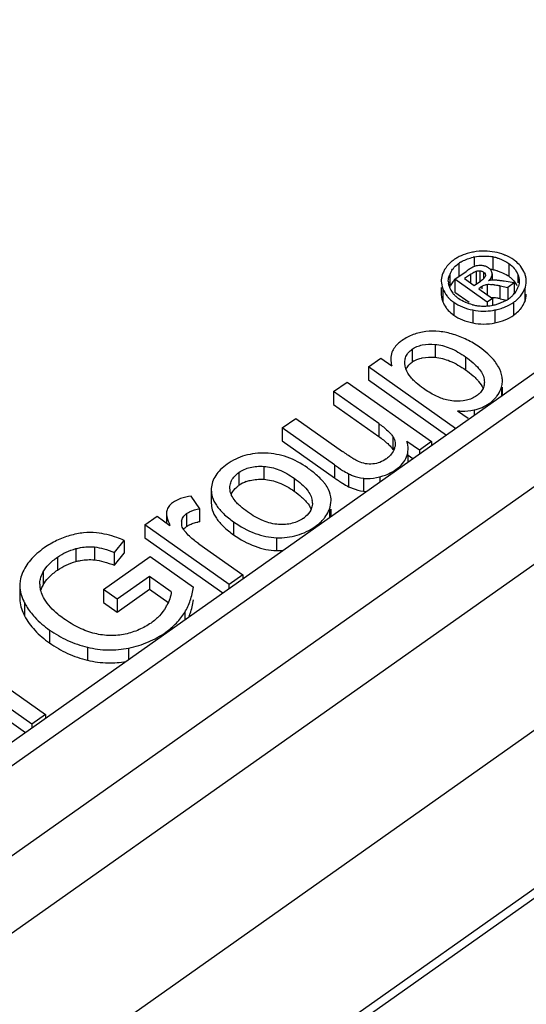
# Model space of a CAD drawing. Units: millimetres. Extents: x 0 to 210, y 0 to 297.
# Drawn here: x 173 to 179, y 261 to 271 of the extents above; entities that cross this region are included whole.
import ezdxf

# ---------------------------------------------------------------- set-up
doc = ezdxf.new("R2010")
doc.units = ezdxf.units.MM
doc.header["$LTSCALE"] = 19.36
doc.layers.add('3_SUPERFICIES', color=7, linetype='CONTINUOUS')
doc.layers.add('6_FUNCOES_GEOM', color=7, linetype='CONTINUOUS')

msp = doc.modelspace()

# ---------------------------------------------------------------- linework, layer by layer
at = {"layer": '3_SUPERFICIES', "color": 7, "linetype": 'Continuous'}
for p, q in [((178.2392, 268.4494), (178.3603, 268.535)), ((178.5917, 268.2001), (178.2392, 268.4494)), ((178.4085, 268.5016), (178.3438, 268.4558)), ((178.3438, 268.4558), (178.4502, 268.3806)), ((178.4502, 268.3806), (178.5192, 268.4294)), ((178.8877, 268.4095), (178.7757, 268.4279)), ((178.0895, 268.3591), (178.0895, 268.2884)), ((178.5322, 268.3699), (178.4988, 268.3463)), ((178.4988, 268.3463), (178.6486, 268.2404)), ((178.7315, 268.3776), (178.8183, 268.3604)), ((178.8877, 268.4095), (178.8183, 268.3604)), ((178.6486, 268.2404), (178.5917, 268.2001)), ((177.2931, 267.4901), (177.4284, 267.5857)), ((177.4284, 267.5857), (177.5482, 267.501)), ((178.2455, 266.8166), (177.2931, 267.4901)), ((176.9121, 267.2206), (177.0606, 267.3256)), ((177.0606, 267.3256), (177.9826, 266.6736)), ((178.7579, 267.2002), (178.7579, 267.27)), ((177.4061, 266.8713), (176.9121, 267.2206)), ((176.3504, 266.8234), (176.4989, 266.9284)), ((176.4989, 266.9284), (177.0102, 266.5668)), ((178.2681, 267.0106), (178.3837, 266.9289)), ((176.9217, 266.4195), (176.3504, 266.8234)), ((177.8498, 266.5797), (177.7144, 266.6755)), ((177.9826, 266.6736), (177.8498, 266.5797)), ((177.7269, 266.4514), (177.7269, 266.5341)), ((175.7812, 266.1435), (175.7792, 266.1687)), ((175.4494, 265.9395), (175.3555, 266.0782)), ((175.5762, 266.1603), (175.5756, 266.143)), ((175.5756, 266.143), (175.5756, 266.0016)), ((174.8501, 265.7626), (174.9837, 265.857)), ((174.9837, 265.857), (175.1235, 265.7582)), ((175.0857, 265.8929), (175.0857, 265.7849)), ((176.8853, 265.8897), (176.8853, 265.9353)), ((175.7721, 265.1106), (174.8501, 265.7626)), ((174.5192, 265.4623), (174.6219, 265.5938)), ((175.4379, 265.5569), (175.9206, 265.2156)), ((174.3961, 265.0548), (174.9074, 265.4176)), ((174.9074, 265.4176), (175.3797, 265.0836)), ((174.9009, 265.2005), (174.5454, 264.9492)), ((175.138, 265.0329), (174.9009, 265.2005)), ((175.9206, 265.2156), (175.7721, 265.1106)), ((173.4836, 265.1023), (173.4836, 264.9609)), ((174.5454, 264.9492), (174.3961, 265.0548)), ((173.196, 264.0907), (173.7629, 263.6899)), ((173.6145, 263.5849), (173.0536, 263.9815)), ((173.7629, 263.6899), (173.6145, 263.5849))]:
    msp.add_line(p, q, dxfattribs=at)
for centre, radius, start, end in [((178.5534, 268.1675), 0.5906, 88.89921, 101.04636), ((178.5521, 268.1435), 0.6147, 78.59256, 88.82446), ((178.4506, 268.3442), 0.3884, 125.21395, 131.53005), ((178.4653, 268.3237), 0.4136, 122.21455, 125.24871), ((178.4799, 268.3005), 0.441, 119.2902, 122.214), ((178.5548, 268.1563), 0.6019, 100.97934, 101.94538), ((178.5863, 268.055), 0.652, 102.00888, 103.19108), ((178.5513, 268.1878), 0.516, 78.54112, 81.06622), ((178.5381, 268.1189), 0.5861, 74.11931, 78.62101), ((178.6487, 268.3315), 0.4037, 51.65794, 54.74952), ((178.3986, 268.3946), 0.3156, 153.28075, 157.05965), ((178.4041, 268.3918), 0.3218, 145.90071, 153.2745), ((178.4313, 268.3663), 0.3591, 131.5694, 134.93342), ((178.4299, 268.3976), 0.2695, 145.98003, 153.32436), ((178.47, 268.3555), 0.3277, 125.25365, 128.40712), ((178.4799, 268.3414), 0.3449, 121.35363, 125.23862), ((178.8907, 267.7854), 0.9183, 124.4749, 125.27683), ((178.8092, 267.9039), 0.7745, 123.52678, 124.47481), ((178.5323, 268.469), 0.1285, 50.51104, 54.78391), ((178.7098, 268.3955), 0.3149, 22.38404, 37.60294), ((178.2911, 268.4298), 0.2016, 176.56537, 180.01018), ((178.343, 268.4301), 0.1764, 180.06889, 187.50484), ((178.3677, 268.4243), 0.2017, 157.09288, 161.77762), ((178.4252, 268.4), 0.2642, 153.33101, 157.09335), ((178.2359, 268.831), 0.4915, 305.20328, 306.38056), ((178.5743, 268.5044), 0.0717, 355.01649, 1.87217), ((178.658, 268.1302), 0.3099, 88.32611, 90.78472), ((178.5782, 267.2289), 1.215, 82.60849, 83.25592), ((178.5196, 266.7899), 1.6579, 81.11103, 82.54972), ((178.7698, 268.4204), 0.25, 17.71556, 22.33362), ((178.8058, 268.4283), 0.2131, 2.84524, 8.0949), ((178.8163, 268.4289), 0.2026, 359.97991, 2.82367), ((178.3734, 268.4361), 0.2075, 197.13083, 201.79047), ((178.4127, 268.4518), 0.2498, 201.78979, 205.82469), ((178.4214, 268.4562), 0.2595, 205.85936, 217.50625), ((178.5646, 267.6623), 0.7336, 81.9389, 83.63815), ((178.3882, 266.6463), 1.7649, 78.7858, 79.31931), ((178.6946, 268.4523), 0.251, 326.29334, 333.40233), ((178.7058, 268.4467), 0.2385, 333.41798, 338.23513), ((178.7306, 268.4367), 0.2117, 338.2417, 342.74314), ((178.7164, 268.4615), 0.3084, 329.82958, 333.69526), ((178.7233, 268.4581), 0.3007, 333.69336, 337.66823), ((178.4246, 268.4585), 0.2634, 217.48665, 221.37687), ((178.4727, 268.5084), 0.3329, 228.51834, 234.80393), ((178.6085, 268.5467), 0.3795, 299.44696, 305.22445), ((178.6245, 268.5239), 0.3517, 305.24591, 308.27706), ((178.6402, 268.504), 0.3263, 308.27625, 311.48876), ((178.6557, 268.4864), 0.3029, 311.4882, 314.90391), ((178.6744, 268.4679), 0.2765, 314.87513, 320.53663), ((178.6874, 268.457), 0.2596, 320.58599, 326.31669), ((178.6664, 268.5071), 0.3764, 308.20197, 314.74012), ((178.47, 268.5424), 0.4218, 231.72476, 234.75427), ((178.5646, 268.7271), 0.5724, 256.48391, 258.73531), ((178.5542, 268.6734), 0.5176, 258.72004, 263.61344), ((178.553, 268.6596), 0.5038, 263.57329, 271.34859), ((178.5528, 268.6662), 0.5104, 271.35606, 273.93739), ((178.5509, 268.6891), 0.5334, 273.97044, 281.3129), ((178.554, 268.7051), 0.6042, 279.09376, 281.60087), ((178.5437, 268.7275), 0.5724, 281.26471, 283.51467), ((178.5393, 268.7803), 0.6808, 281.54005, 286.10611), ((178.5582, 268.6686), 0.5118, 283.47107, 288.3609), ((178.6416, 268.538), 0.416, 305.24842, 308.25744), ((178.5067, 267.3416), 0.2512, 0.01691, 5.47576), ((178.4353, 267.3644), 0.3259, 338.72464, 343.145), ((177.4179, 266.6513), 0.1679, 341.66274, 346.8387), ((177.3005, 266.7497), 0.3246, 305.23275, 308.36166), ((176.4376, 265.9222), 0.4794, 36.43272, 40.51309), ((176.4705, 266.0022), 0.2104, 0.07585, 7.49273), ((176.4024, 266.0944), 0.3151, 305.21605, 310.1523), ((176.5546, 266.0529), 0.3341, 335.07787, 339.3944), ((175.3587, 265.7858), 0.1099, 171.22604, 180.31358), ((175.3648, 265.7858), 0.116, 180.30245, 193.55541), ((175.7044, 266.0294), 0.5351, 217.55195, 219.04951), ((173.9145, 265.1154), 0.2129, 179.84676, 185.86835), ((173.9993, 265.1244), 0.2982, 185.91667, 188.96074), ((174.1273, 265.2203), 0.6686, 207.6478, 211.06205), ((174.4422, 265.2297), 0.7341, 330.02414, 331.72937)]:
    msp.add_arc(centre, radius, start, end, dxfattribs=at)
for points, start_tangent, end_tangent in [([(178.353, 268.7243), (178.2642, 268.6852)], (-0.9472766, -0.320417), (-0.872016, -0.4894774)), ([(178.3004, 268.636), (178.3172, 268.6456), (178.4375, 268.6898)], (0.85374, 0.5206995), (0.9735923, 0.2282936)), ([(178.4302, 268.7452), (178.372, 268.7303), (178.353, 268.7243)], (-0.9783454, -0.2069791), (-0.9472766, -0.320417)), ([(178.4506, 268.6927), (178.5517, 268.7036), (178.6314, 268.6974)], (0.9780955, 0.2081567), (0.9878736, -0.1552601)), ([(178.777, 268.7165), (178.6737, 268.746)], (-0.933154, 0.3594769), (-0.9804502, 0.1967675)), ([(178.6985, 268.6826), (178.703, 268.6813), (178.7399, 268.6688)], (0.9614762, -0.2748881), (0.933814, -0.3577589)), ([(178.7399, 268.6688), (178.8274, 268.6228)], (0.933814, -0.3577589), (0.8164966, -0.5773503)), ([(178.8817, 268.6612), (178.787, 268.7125), (178.777, 268.7165)], (-0.8164966, 0.5773503), (-0.933154, 0.3594769)), ([(178.9592, 268.5878), (178.9537, 268.5947), (178.8991, 268.6481)], (-0.6101896, 0.7922554), (-0.7841643, 0.6205532)), ([(178.1777, 268.6205), (178.1556, 268.5962), (178.1376, 268.5721)], (-0.7077386, -0.7064744), (-0.560524, -0.8281382)), ([(178.2066, 268.5483), (178.2216, 268.5685), (178.2664, 268.6123)], (0.559369, 0.8289188), (0.7834939, 0.6213995)), ([(178.4251, 268.5759), (178.4163, 268.571), (178.3815, 268.5495)], (-0.8819336, -0.4713736), (-0.8337467, -0.5521471)), ([(178.4085, 268.5016), (178.445, 268.5251), (178.4716, 268.5373)], (0.8164966, 0.5773503), (0.9562164, 0.2926606)), ([(178.4602, 268.5914), (178.4251, 268.5759)], (-0.9472964, -0.3203584), (-0.8819336, -0.4713736)), ([(178.5382, 268.5986), (178.5118, 268.6002), (178.4851, 268.5978), (178.4602, 268.5914)], (-0.9910515, 0.1334803), (-0.9474501, -0.3199035)), ([(178.4716, 268.5373), (178.4824, 268.5401), (178.5144, 268.5413)], (0.9562164, 0.2926606), (0.9929163, -0.1188162)), ([(178.5144, 268.5413), (178.5277, 268.5387), (178.5402, 268.5342), (178.5509, 268.528)], (0.9928245, -0.1195809), (0.8168838, -0.5768022)), ([(178.5558, 268.5955), (178.5382, 268.5986)], (-0.9760228, 0.2176684), (-0.9910513, 0.1334817)), ([(178.5871, 268.5851), (178.5558, 268.5955)], (-0.9082849, 0.4183522), (-0.9760228, 0.2176684)), ([(178.6064, 268.574), (178.5919, 268.5828), (178.5871, 268.5851)], (-0.8164966, 0.5773503), (-0.9082849, 0.4183522)), ([(178.6459, 268.5068), (178.6356, 268.5434), (178.6141, 268.5682)], (-0.0328714, 0.9994596), (-0.7711767, 0.6366212)), ([(178.8274, 268.6228), (178.8877, 268.5673), (178.927, 268.5012)], (0.8164966, -0.5773503), (0.3751522, -0.9269632)), ([(178.0895, 268.4298), (178.1064, 268.345)], (0.0002033, -1), (0.3686472, -0.9295694)), ([(178.108, 268.5176), (178.0898, 268.4419)], (-0.3896743, -0.9209527), (-0.0595874, -0.9982231)), ([(178.1666, 268.4299), (178.1666, 268.4313), (178.1761, 268.4874)], (-0.0002059, 1), (0.312565, 0.9498964)), ([(178.5495, 268.4536), (178.5274, 268.4353)], (-0.7237926, -0.6900176), (-0.8044626, -0.5940033)), ([(178.572, 268.4874), (178.557, 268.4613), (178.5495, 268.4536)], (-0.1522277, -0.9883454), (-0.7237926, -0.6900176)), ([(178.5509, 268.528), (178.5685, 268.5091), (178.572, 268.4986), (178.572, 268.4874)], (0.8164966, -0.5773503), (-0.1522277, -0.9883454)), ([(178.6051, 268.4325), (178.6365, 268.4684), (178.6439, 268.4873), (178.6457, 268.4982)], (0.774826, 0.6321746), (0.0867392, 0.9962311)), ([(178.6321, 268.4383), (178.6051, 268.4325)], (-0.9897322, -0.1429342), (-0.9622504, -0.2721657)), ([(178.6538, 268.4401), (178.6424, 268.4395), (178.6321, 268.4383)], (-0.9998959, -0.0144287), (-0.9897322, -0.1429342)), ([(178.7209, 268.4355), (178.7052, 268.4373), (178.6671, 268.44)], (-0.9930951, 0.1173117), (-0.9995945, 0.028475)), ([(178.927, 268.5012), (178.9415, 268.4295)], (0.3751522, -0.9269632), (0.0000169, -1)), ([(178.9415, 268.4295), (178.9328, 268.3739)], (0.0000169, -1), (-0.2964207, -0.9550575)), ([(179.0015, 268.3438), (179.0188, 268.4288)], (0.3798111, 0.9250641), (0.0004901, 0.9999999)), ([(179.0167, 268.4583), (179.0079, 268.4965)], (-0.1403185, 0.9901064), (-0.3040651, 0.9526512)), ([(178.1064, 268.345), (178.1538, 268.2648), (178.1761, 268.2403)], (0.3686472, -0.9295694), (0.7077525, -0.7064604)), ([(178.1751, 268.375), (178.1681, 268.4071)], (-0.2943507, 0.9556975), (-0.1296604, 0.9915585)), ([(178.5322, 268.3699), (178.5471, 268.3793), (178.5719, 268.3899)], (0.8164966, 0.5773503), (0.9584853, 0.2851419)), ([(178.5719, 268.3899), (178.59, 268.3935)], (0.9584853, 0.2851419), (0.9953233, 0.0966003)), ([(178.59, 268.3935), (178.6135, 268.3939), (178.645, 268.3915), (178.6459, 268.3914)], (0.9953233, 0.0966003), (0.9938937, -0.1103416)), ([(178.6675, 268.3887), (178.7153, 268.3807)], (0.9901847, -0.139765), (0.982724, -0.1850772)), ([(178.1761, 268.2403), (178.2087, 268.2113)], (0.7077525, -0.7064604), (0.784836, -0.6197035)), ([(178.2522, 268.259), (178.2269, 268.2844)], (-0.7483282, 0.6633287), (-0.6607633, 0.7505943)), ([(178.3492, 268.1978), (178.2809, 268.2364)], (-0.9145204, 0.4045398), (-0.8164966, 0.5773503)), ([(178.7951, 268.2162), (178.7491, 268.1939), (178.7194, 268.1829)], (-0.8704807, -0.4922026), (-0.9487646, -0.3159839)), ([(178.9313, 268.2398), (178.9539, 268.2646), (178.983, 268.3065)], (0.7093836, 0.7048226), (0.5024728, 0.864593)), ([(178.2266, 268.198), (178.3204, 268.1469), (178.4327, 268.1134)], (0.8164966, -0.5773503), (0.9800412, -0.1987945)), ([(178.4308, 268.1706), (178.3592, 268.1936), (178.3492, 268.1978)], (-0.9722446, 0.2339666), (-0.9145204, 0.4045398)), ([(178.4327, 268.1134), (178.5541, 268.101), (178.6495, 268.1085)], (0.9800412, -0.1987945), (0.9874311, 0.15805)), ([(178.7281, 268.1262), (178.7875, 268.1469), (178.8817, 268.1983)], (0.9604468, 0.2784635), (0.8164966, 0.5773503)), ([(177.9205, 267.8765), (177.7822, 267.8435), (177.6616, 267.7801)], (-0.9925567, -0.1217831), (-0.8164966, -0.5773503)), ([(178.2215, 267.8467), (178.0689, 267.8779), (177.9205, 267.8765)], (-0.9563975, 0.2920683), (-0.9925567, -0.1217831)), ([(178.5077, 267.7067), (178.3703, 267.7882), (178.2215, 267.8467)], (-0.8164966, 0.5773503), (-0.9563975, 0.2920683)), ([(177.6616, 267.7801), (177.6223, 267.749), (177.5509, 267.6517)], (-0.8164966, -0.5773503), (-0.346313, -0.938119)), ([(177.6918, 267.5389), (177.6924, 267.5541), (177.7038, 267.6036), (177.7296, 267.6467), (177.77, 267.6836)], (0.0000423, 1), (0.8164966, 0.5773503)), ([(177.77, 267.6836), (177.8215, 267.7122), (177.8806, 267.7306), (178.0218, 267.7374)], (0.8164966, 0.5773503), (0.9965092, -0.0834824)), ([(178.0218, 267.7374), (178.1839, 267.6965), (178.3551, 267.6)], (0.9965092, -0.0834824), (0.8164966, -0.5773503)), ([(178.7143, 267.4918), (178.677, 267.5481), (178.5077, 267.7067)], (-0.4948374, 0.8689856), (-0.8164966, 0.5773503)), ([(177.5509, 267.6517), (177.5375, 267.5801), (177.5374, 267.5751)], (-0.346313, -0.938119), (-0.0007204, -0.9999997)), ([(177.5374, 267.5751), (177.5482, 267.501)], (-0.0007204, -0.9999997), (0.2704858, -0.962724)), ([(178.3551, 267.6), (178.437, 267.5357), (178.4981, 267.4737), (178.5576, 267.3565)], (0.8164966, -0.5773503), (0.1583284, -0.9873865)), ([(177.6955, 267.4983), (177.6918, 267.5389)], (-0.1734807, 0.9848373), (0.0000423, 1)), ([(177.703, 267.4694), (177.6955, 267.4983)], (-0.3211527, 0.9470274), (-0.1734807, 0.9848373)), ([(177.7735, 267.3581), (177.7556, 267.3787), (177.703, 267.4694)], (-0.6770974, 0.7358934), (-0.3211527, 0.9470274)), ([(178.7568, 267.3655), (178.7551, 267.3791), (178.7143, 267.4918)], (-0.0951721, 0.9954608), (-0.4948374, 0.8689856)), ([(177.8938, 267.2554), (177.815, 267.3176), (177.7735, 267.3581)], (-0.8164966, 0.5773503), (-0.6770974, 0.7358934)), ([(178.5576, 267.3565), (178.5604, 267.3232)], (0.1583284, -0.9873865), (0.0002944, -1)), ([(178.2253, 267.1172), (178.147, 267.1303), (178.0239, 267.1768), (177.8938, 267.2554)], (-0.9970938, 0.0761843), (-0.8164966, 0.5773503)), ([(178.5604, 267.3232), (178.5592, 267.303), (178.5462, 267.2551), (178.5185, 267.2124), (178.4956, 267.19)], (0.0002944, -1), (-0.7606531, -0.6491586)), ([(178.6892, 267.1601), (178.6982, 267.1719), (178.739, 267.2462)], (0.6289286, 0.7774631), (0.3627877, 0.9318718)), ([(178.7472, 267.27), (178.7573, 267.324), (178.7579, 267.3416)], (0.2898682, 0.9570666), (-0.0000304, 1)), ([(178.4762, 267.1749), (178.424, 267.1453), (178.3648, 267.1258), (178.2253, 267.1172)], (-0.8164966, -0.5773503), (-0.9970938, 0.0761843)), ([(178.4956, 267.19), (178.4762, 267.1749)], (-0.7606531, -0.6491586), (-0.8164966, -0.5773503)), ([(178.6146, 267.091), (178.6892, 267.1601)], (0.8164966, 0.5773503), (0.6289286, 0.7774631)), ([(178.448, 267.0199), (178.5357, 267.0471), (178.6146, 267.091)], (0.9793715, 0.2020678), (0.8164966, 0.5773503)), ([(178.2681, 267.0106), (178.3124, 267.0075), (178.448, 267.0199)], (0.9940051, -0.1093333), (0.9793715, 0.2020678)), ([(177.4061, 266.8713), (177.5042, 266.7932), (177.5381, 266.7583), (177.5619, 266.7261)], (0.8164966, -0.5773503), (0.5220781, -0.8528977)), ([(177.5619, 266.7261), (177.5846, 266.6636), (177.5855, 266.6473)], (0.5220781, -0.8528977), (-0.003283, -0.9999946)), ([(177.5773, 266.5985), (177.5436, 266.5364), (177.502, 266.4952)], (-0.3143975, -0.9492914), (-0.783757, -0.6210676)), ([(177.5855, 266.6473), (177.5814, 266.6131)], (-0.003283, -0.9999946), (-0.2274198, -0.9737968)), ([(177.7269, 266.5928), (177.7144, 266.6755)], (0.0011045, 0.9999994), (-0.2808746, 0.9597445)), ([(176.1692, 266.5477), (175.9442, 266.5214), (175.8429, 266.483), (175.7489, 266.4276)], (-0.9995122, 0.0312294), (-0.8164966, -0.5773503)), ([(176.6277, 266.3859), (176.4035, 266.5036), (176.1692, 266.5477)], (-0.8164966, 0.5773503), (-0.9995122, 0.0312294)), ([(177.184, 266.4563), (177.154, 266.4719), (177.1149, 266.4956), (177.0102, 266.5668)], (-0.9130236, 0.4079066), (-0.8164966, 0.5773503)), ([(177.5927, 266.3684), (177.6661, 266.4342), (177.7108, 266.5072), (177.7269, 266.5876), (177.7269, 266.5928)], (0.8164966, 0.5773503), (0.0011045, 0.9999994)), ([(175.7489, 266.4276), (175.677, 266.3675), (175.6244, 266.3029), (175.5908, 266.2339), (175.5762, 266.1603)], (-0.8164966, -0.5773503), (-0.0695802, -0.9975764)), ([(175.8783, 266.3361), (175.9361, 266.3692), (176.0006, 266.3913), (176.1499, 266.403)], (0.8164966, 0.5773503), (0.9980696, -0.0621057)), ([(176.1499, 266.403), (176.3145, 266.3654), (176.4829, 266.2725)], (0.9980696, -0.0621057), (0.8164966, -0.5773503)), ([(176.7234, 266.3118), (176.6277, 266.3859)], (-0.7564076, 0.6541006), (-0.8164966, 0.5773503)), ([(176.9217, 266.4195), (177.0103, 266.3596), (177.0761, 266.3222)], (0.8164966, -0.5773503), (0.9025715, -0.4305399)), ([(177.341, 266.4296), (177.2614, 266.4326), (177.184, 266.4563)], (-0.9961507, -0.0876573), (-0.9130236, 0.4079066)), ([(177.4878, 266.4846), (177.4176, 266.447), (177.341, 266.4296)], (-0.8164966, -0.5773503), (-0.9961507, -0.0876573)), ([(175.7796, 266.1687), (175.7819, 266.198), (175.7983, 266.2484), (175.8783, 266.3361)], (0.0001219, 1), (0.8164966, 0.5773503)), ([(176.8021, 266.2336), (176.7742, 266.2641), (176.7234, 266.3118)], (-0.6487183, 0.7610286), (-0.7564076, 0.6541006)), ([(177.0761, 266.3222), (177.1171, 266.3044), (177.2383, 266.2726)], (0.9025715, -0.4305399), (0.9914473, -0.1305074)), ([(177.2383, 266.2726), (177.2792, 266.2697), (177.4163, 266.2879)], (0.9914473, -0.1305074), (0.9686752, 0.2483312)), ([(177.4163, 266.2879), (177.4641, 266.3024), (177.5927, 266.3684)], (0.9686752, 0.2483312), (0.8164966, 0.5773503)), ([(176.4829, 266.2725), (176.5634, 266.209), (176.6228, 266.1474), (176.6613, 266.0876), (176.6791, 266.0297)], (0.8164966, -0.5773503), (0.1292299, -0.9916147)), ([(176.857, 266.1515), (176.8233, 266.2069)], (-0.4269985, 0.9042523), (-0.5929311, 0.8052532)), ([(175.3555, 266.0782), (175.2408, 266.0501), (175.1526, 266.0059)], (-0.9877626, -0.1559648), (-0.8164966, -0.5773503)), ([(175.5756, 266.143), (175.5867, 266.0687), (175.6311, 265.9776), (175.7089, 265.8868), (175.82, 265.7964)], (0.0024623, -0.999997), (0.8164966, -0.5773503)), ([(175.7872, 266.1149), (175.7812, 266.1435)], (-0.2854213, 0.9584021), (-0.1241743, 0.9922604)), ([(175.8543, 266.0053), (175.8362, 266.0264), (175.7985, 266.0855), (175.7872, 266.1149)], (-0.6749116, 0.7378986), (-0.2854213, 0.9584021)), ([(176.8853, 266.0311), (176.885, 266.0434), (176.857, 266.1515)], (0.0023745, 0.9999972), (-0.4269985, 0.9042523)), ([(175.1526, 266.0059), (175.1104, 265.965), (175.0882, 265.9162)], (-0.8164966, -0.5773503), (-0.2227562, -0.9748742)), ([(175.9726, 265.9043), (175.8942, 265.9661), (175.8543, 266.0053)], (-0.8164966, 0.5773503), (-0.6749116, 0.7378986)), ([(176.6808, 266.0025), (176.6788, 265.9745), (176.6629, 265.924), (176.6056, 265.8536)], (0.0000186, -1), (-0.7637245, -0.6455423)), ([(176.8673, 265.9353), (176.8853, 266.0311)], (0.3516129, 0.9361455), (0.0023745, 0.9999972)), ([(175.0882, 265.9162), (175.0857, 265.8929)], (-0.2227562, -0.9748742), (0.0005234, -0.9999999)), ([(175.0857, 265.8929), (175.0859, 265.8865), (175.0911, 265.8502), (175.1235, 265.7582)], (0.0005234, -0.9999999), (0.4084028, -0.9128018)), ([(175.2501, 265.8026), (175.2679, 265.8481), (175.3066, 265.8865)], (0.1535428, 0.988142), (0.8164966, 0.5773503)), ([(175.3066, 265.8865), (175.336, 265.9042), (175.4494, 265.9395)], (0.8164966, 0.5773503), (0.9866939, 0.162589)), ([(176.3117, 265.768), (176.1457, 265.8075), (175.9726, 265.9043)], (-0.9978839, 0.0650214), (-0.8164966, 0.5773503)), ([(176.7126, 265.7461), (176.8083, 265.8339), (176.817, 265.845)], (0.8164966, 0.5773503), (0.6035414, 0.7973317)), ([(176.817, 265.845), (176.8576, 265.9121)], (0.6035414, 0.7973317), (0.421083, 0.9070221)), ([(175.2802, 265.7033), (175.2536, 265.7529), (175.2521, 265.7586)], (-0.6094124, 0.7928534), (-0.2342809, 0.9721689)), ([(175.82, 265.7964), (176.0546, 265.6702), (176.1723, 265.6367), (176.2907, 265.6231)], (0.8164966, -0.5773503), (0.99951, -0.0312998)), ([(176.2907, 265.6231), (176.5153, 265.6502), (176.6172, 265.6895), (176.7126, 265.7461)], (0.99951, -0.0312998), (0.8164966, 0.5773503)), ([(176.5841, 265.837), (176.5254, 265.8031), (176.4605, 265.7802), (176.3117, 265.768)], (-0.8164966, -0.5773503), (-0.9978839, 0.0650214)), ([(174.0312, 265.6464), (173.8854, 265.5909), (173.7493, 265.5109)], (-0.9600375, -0.2798715), (-0.8164966, -0.5773503)), ([(174.3219, 265.6758), (174.1792, 265.6756), (174.0312, 265.6464)], (-0.9948992, 0.1008738), (-0.9600375, -0.2798715)), ([(174.6219, 265.5938), (174.5432, 265.6243), (174.3219, 265.6758)], (-0.9211849, 0.3891252), (-0.9948992, 0.1008738)), ([(175.4379, 265.5569), (175.3909, 265.5923), (175.2889, 265.6923)], (-0.8164966, 0.5773503), (-0.629925, 0.776656)), ([(174.0949, 265.5033), (174.1481, 265.5153), (174.2987, 265.5219)], (0.9662458, 0.2576219), (0.9937831, -0.1113332)), ([(174.2987, 265.5219), (174.402, 265.5017), (174.5192, 265.4623)], (0.9937831, -0.1113332), (0.929863, -0.3679061)), ([(173.7493, 265.5109), (173.5988, 265.3768), (173.5083, 265.23)], (-0.8164966, -0.5773503), (-0.3668534, -0.9302787)), ([(173.8943, 265.4096), (173.9901, 265.4654), (174.0949, 265.5033)], (0.8164966, 0.5773503), (0.9662458, 0.2576219)), ([(173.74, 265.2504), (173.8007, 265.3307), (173.8943, 265.4096)], (0.4813162, 0.876547), (0.8164966, 0.5773503)), ([(173.5083, 265.23), (173.4873, 265.1525), (173.4836, 265.1023)], (-0.3668534, -0.9302787), (-0.000198, -1)), ([(173.7016, 265.116), (173.7082, 265.1704), (173.74, 265.2504)], (0.0020073, 0.999998), (0.4813162, 0.876547)), ([(173.4836, 265.1023), (173.4848, 265.0734), (173.5351, 264.9101)], (-0.000198, -1), (0.4637877, -0.8859464)), ([(173.7529, 264.951), (173.7196, 265.0202), (173.7048, 265.078)], (-0.5195855, 0.8544184), (-0.1556107, 0.9878185)), ([(175.138, 265.0329), (175.1214, 264.9551), (175.0888, 264.882)], (-0.053255, -0.9985809), (-0.4732197, -0.8809444)), ([(175.2851, 264.8062), (175.3466, 264.9371), (175.3797, 265.0836)], (0.5283085, 0.8490525), (0.1275125, 0.991837)), ([(173.5546, 264.8754), (173.6472, 264.7527), (173.8081, 264.6132)], (0.5157293, -0.8567516), (0.8164966, -0.5773503)), ([(173.9627, 264.7372), (173.8977, 264.7871), (173.7529, 264.951)], (-0.8164966, 0.5773503), (-0.5195855, 0.8544184)), ([(175.0781, 264.863), (175.0092, 264.77), (174.9169, 264.69)], (-0.4992266, -0.8664715), (-0.8164966, -0.5773503)), ([(175.0779, 264.589), (175.195, 264.6899), (175.2851, 264.8062)], (0.8164966, 0.5773503), (0.5283085, 0.8490525)), ([(174.3027, 264.5749), (174.1328, 264.6363), (173.9627, 264.7372)], (-0.971338, 0.2377026), (-0.8164966, 0.5773503)), ([(174.9169, 264.69), (174.7867, 264.6174), (174.6355, 264.5691)], (-0.8164966, -0.5773503), (-0.9759892, -0.2178189)), ([(173.8081, 264.6132), (174.0055, 264.4998), (174.2217, 264.4255)], (0.8164966, -0.5773503), (0.9718343, -0.2356651)), ([(174.6355, 264.5691), (174.4713, 264.5526), (174.3027, 264.5749)], (-0.9759892, -0.2178189), (-0.971338, 0.2377026)), ([(174.6739, 264.4163), (174.8881, 264.4827), (175.0779, 264.589)], (0.9799191, 0.1993956), (0.8164966, 0.5773503)), ([(174.2217, 264.4255), (174.4478, 264.3956), (174.6739, 264.4163)], (0.9718343, -0.2356651), (0.9799191, 0.1993956))]:
    msp.add_spline(points, degree=3, dxfattribs=dict(at, start_tangent=start_tangent, end_tangent=end_tangent))
at = {"layer": '6_FUNCOES_GEOM', "color": 7, "linetype": 'Continuous'}
for p, q in [((185.5042, 271.9493), (171.217, 261.8468)), ((185.7929, 271.8946), (171.4001, 261.7174)), ((172.0112, 261.1677), (186.827, 271.6441)), ((172.31, 260.5317), (187.1805, 271.0467)), ((172.3589, 258.7485), (187.2424, 269.2728)), ((178.4506, 268.6927), (178.4506, 268.5986)), ((178.6538, 268.6934), (178.6538, 268.552)), ((178.2809, 268.6231), (178.2809, 268.4817)), ((178.4716, 268.5373), (178.4716, 268.3959)), ((178.5144, 268.4294), (178.5144, 268.5413)), ((178.8274, 268.6228), (178.8274, 268.4814)), ((178.1819, 268.5028), (178.1819, 268.3614)), ((178.2392, 268.4494), (178.2392, 268.308)), ((178.4085, 268.5016), (178.4085, 268.4101)), ((178.5509, 268.528), (178.5509, 268.4551)), ((178.6459, 268.5068), (178.6459, 268.4401)), ((178.927, 268.5012), (178.927, 268.4095)), ((178.1064, 268.345), (178.1064, 268.2036)), ((178.5322, 268.3699), (178.5322, 268.346)), ((178.59, 268.3935), (178.59, 268.2818)), ((178.7315, 268.2361), (178.7315, 268.3776)), ((178.8183, 268.3604), (178.8183, 268.2367)), ((178.8877, 268.4095), (178.8877, 268.2922)), ((179.0015, 268.3438), (179.0015, 268.2024)), ((178.2392, 268.308), (178.3942, 268.1984)), ((178.6486, 268.2404), (178.6486, 268.1661)), ((178.7315, 268.2361), (178.8044, 268.2217)), ((178.2266, 268.198), (178.2266, 268.0566)), ((178.4327, 268.1134), (178.4327, 267.972)), ((178.5917, 268.2001), (178.5917, 268.1661)), ((178.6755, 268.1133), (178.6755, 267.9718)), ((178.8817, 268.0569), (178.8817, 268.1983)), ((177.77, 267.6836), (177.77, 267.5422)), ((178.0218, 267.7374), (178.0218, 267.596)), ((178.3551, 267.6), (178.3551, 267.4586)), ((172.3884, 257.0392), (187.1805, 267.4988)), ((177.2931, 267.4901), (177.2931, 267.3486)), ((172.3902, 256.9342), (187.1157, 267.3467)), ((177.2931, 267.3486), (178.1455, 266.7459)), ((178.7472, 267.27), (178.7472, 267.1714)), ((176.9121, 267.2206), (176.9121, 267.0792)), ((176.9121, 267.0792), (177.4061, 266.7299)), ((178.448, 267.0199), (178.448, 266.9598)), ((176.3504, 266.8234), (176.3504, 266.682)), ((177.4061, 266.8713), (177.4061, 266.7299)), ((177.5619, 266.7261), (177.5619, 266.5847)), ((176.3504, 266.682), (176.9217, 266.2781)), ((177.9826, 266.6736), (177.9826, 266.6307)), ((177.7269, 266.5252), (177.7801, 266.4876)), ((177.8498, 266.5797), (177.8498, 266.5368)), ((176.1499, 266.403), (176.1499, 266.2615)), ((176.9217, 266.4195), (176.9217, 266.2781)), ((175.8783, 266.3361), (175.8783, 266.1947)), ((177.0761, 266.3222), (177.0761, 266.1808)), ((177.4163, 266.2879), (177.4163, 266.2303)), ((176.4829, 266.2725), (176.4829, 266.1311)), ((177.2383, 266.2726), (177.2383, 266.1311)), ((175.3066, 265.8865), (175.3066, 265.7451)), ((175.4494, 265.7981), (175.4494, 265.9395)), ((176.8673, 265.9353), (176.8673, 265.8421)), ((174.8501, 265.7626), (174.8501, 265.6211)), ((175.2501, 265.8026), (175.2501, 265.7852)), ((175.82, 265.7964), (175.82, 265.655)), ((174.2987, 265.5219), (174.2987, 265.3805)), ((174.6219, 265.5938), (174.6219, 265.4524)), ((174.8501, 265.6211), (175.7024, 265.0184)), ((176.2907, 265.4817), (176.2907, 265.6231)), ((174.0949, 265.5033), (174.0949, 265.3619)), ((174.5192, 265.3209), (174.5192, 265.4623)), ((174.5192, 265.3209), (174.6219, 265.4524)), ((173.8943, 265.4096), (173.8943, 265.2682)), ((173.74, 265.2504), (173.74, 265.1089)), ((174.9009, 265.2005), (174.9009, 265.0591)), ((175.9206, 265.2156), (175.9206, 265.1727)), ((175.7721, 265.0677), (175.7721, 265.1106)), ((174.3961, 265.0548), (174.3961, 264.9134)), ((174.5454, 264.8078), (174.9009, 265.0591)), ((174.9009, 265.0591), (175.1115, 264.9102)), ((173.5351, 264.9101), (173.5351, 264.7687)), ((174.3961, 264.9134), (174.5454, 264.8078)), ((174.5454, 264.9492), (174.5454, 264.8078)), ((175.2851, 264.8062), (175.2851, 264.7233)), ((173.8081, 264.6132), (173.8081, 264.4718)), ((174.2217, 264.4255), (174.2217, 264.2841)), ((174.6739, 264.2911), (174.6739, 264.4163)), ((173.0536, 263.84), (173.5448, 263.4927)), ((173.7629, 263.6899), (173.7629, 263.647)), ((173.6145, 263.5849), (173.6145, 263.542))]:
    msp.add_line(p, q, dxfattribs=at)
for centre, radius, start, end in [((178.5513, 268.0464), 0.5159, 78.54106, 81.11222), ((178.5382, 267.9776), 0.586, 74.10979, 78.62131), ((178.6278, 268.199), 0.3458, 54.74328, 56.92393), ((178.6361, 268.2101), 0.332, 48.35995, 54.80781), ((178.6579, 268.235), 0.2989, 44.84755, 48.30301), ((178.43, 268.2561), 0.2695, 142.26269, 153.29752), ((178.6868, 268.2617), 0.2595, 26.04175, 37.45135), ((178.3002, 268.2886), 0.2107, 180.07021, 187.36822), ((178.3411, 268.2967), 0.2525, 196.96794, 201.64519), ((178.5354, 267.3158), 0.9408, 80.05223, 82.04068), ((178.4749, 266.9651), 1.2967, 79.35018, 80.09637), ((178.3911, 266.5196), 1.7499, 78.78424, 79.34951), ((178.7233, 268.3166), 0.3007, 333.70705, 337.66829), ((178.4698, 268.4007), 0.4214, 231.64828, 234.75522), ((177.925, 267.3227), 0.2687, 119.57223, 125.23723), ((178.5154, 267.2001), 0.2425, 354.81234, 0.02242), ((178.5909, 268.636), 2.8889, 234.70457, 235.53816), ((176.0648, 265.9303), 0.3236, 125.20797, 130.37155), ((176.0809, 265.9073), 0.3516, 110.41238, 125.18938), ((178.1825, 268.0425), 2.1685, 235.56175, 236.10623), ((176.6228, 265.8906), 0.2624, 351.69371, 359.80854), ((175.417, 265.5888), 0.1913, 125.2162, 129.11932), ((175.5356, 265.2737), 0.5314, 99.33444, 101.40608), ((176.3154, 266.2627), 0.7814, 268.18781, 273.22512), ((174.0743, 264.9245), 0.3818, 152.82573, 154.12668), ((174.0981, 264.9122), 0.4087, 151.21818, 152.82142)]:
    msp.add_arc(centre, radius, start, end, dxfattribs=at)
for points, start_tangent, end_tangent in [([(178.6986, 268.5411), (178.703, 268.5398), (178.7399, 268.5274)], (0.9614292, -0.2750525), (0.9338787, -0.3575899)), ([(178.2169, 268.4212), (178.2216, 268.4271), (178.2392, 268.4465)], (0.6120582, 0.7908128), (0.7035963, 0.7105999)), ([(178.7399, 268.5274), (178.8165, 268.4888)], (0.9338787, -0.3575899), (0.8378737, -0.5458641)), ([(178.8697, 268.4458), (178.8877, 268.4259), (178.8928, 268.4195)], (0.704973, -0.7092341), (0.6077804, -0.7941051)), ([(178.0912, 268.2616), (178.0995, 268.2231)], (0.1272654, -0.9918687), (0.2915843, -0.9565451)), ([(178.6332, 268.2513), (178.645, 268.2501), (178.6656, 268.2475)], (0.9961533, -0.0876276), (0.9905117, -0.1374283)), ([(179.0015, 268.2024), (179.0188, 268.2874)], (0.3798111, 0.9250641), (0.0004898, 0.9999999)), ([(178.1064, 268.2036), (178.1428, 268.1376)], (0.3686472, -0.9295694), (0.5878346, -0.8089811)), ([(178.1428, 268.1376), (178.1538, 268.1234), (178.2083, 268.0703)], (0.5878346, -0.8089811), (0.7839974, -0.6207641)), ([(178.9324, 268.0995), (178.9539, 268.1232), (178.9929, 268.1834)], (0.7062516, 0.707961), (0.4428177, 0.8966117)), ([(178.2266, 268.0566), (178.3204, 268.0055), (178.4327, 267.972)], (0.8164966, -0.5773503), (0.9800412, -0.1987945)), ([(178.6755, 267.9718), (178.7875, 268.0055), (178.8817, 268.0569)], (0.9795717, 0.2010954), (0.8164966, 0.5773503)), ([(178.8817, 268.0569), (178.9324, 268.0995)], (0.8164966, 0.5773503), (0.7062516, 0.707961)), ([(178.4327, 267.972), (178.5541, 267.9595), (178.6755, 267.9718)], (0.9800412, -0.1987945), (0.9795717, 0.2010954)), ([(177.7924, 267.5564), (177.8215, 267.5707), (177.8683, 267.5863)], (0.8695162, 0.4939044), (0.9700569, 0.2428776)), ([(177.8683, 267.5863), (177.8806, 267.5892), (178.0218, 267.596)], (0.9700569, 0.2428776), (0.9965092, -0.0834824)), ([(178.0218, 267.596), (178.1839, 267.555), (178.3551, 267.4586)], (0.9965092, -0.0834824), (0.8164966, -0.5773503)), ([(177.7049, 267.4649), (177.7296, 267.5053), (177.7503, 267.5266)], (0.3909886, 0.9203955), (0.7486604, 0.6629537)), ([(177.7503, 267.5266), (177.77, 267.5422)], (0.7486604, 0.6629537), (0.8164966, 0.5773503)), ([(178.3551, 267.4586), (178.437, 267.3943), (178.4791, 267.3537)], (0.8164966, -0.5773503), (0.6834123, -0.7300326)), ([(178.4791, 267.3537), (178.4981, 267.3322), (178.5462, 267.255)], (0.6834123, -0.7300326), (0.3762318, -0.9265256)), ([(177.4061, 266.7299), (177.5042, 266.6517), (177.5381, 266.6169), (177.5502, 266.6019)], (0.8164966, -0.5773503), (0.6014116, -0.7989393)), ([(177.5502, 266.6019), (177.5619, 266.5847)], (0.6014116, -0.7989393), (0.5220781, -0.8528977)), ([(175.7941, 266.0979), (175.7983, 266.107), (175.8552, 266.1768)], (0.3982702, 0.9172682), (0.7611485, 0.6485776)), ([(175.9583, 266.2369), (176.0006, 266.2499), (176.1499, 266.2615)], (0.9368844, 0.3496392), (0.9980696, -0.0621057)), ([(176.1499, 266.2615), (176.3145, 266.2239), (176.4829, 266.1311)], (0.9980696, -0.0621057), (0.8164966, -0.5773503)), ([(176.9732, 266.2424), (177.0103, 266.2182), (177.0761, 266.1808)], (0.8301452, -0.5575473), (0.9025715, -0.4305399)), ([(177.0761, 266.1808), (177.1171, 266.163), (177.2383, 266.1311)], (0.9025715, -0.4305399), (0.9914473, -0.1305074)), ([(176.4829, 266.1311), (176.5634, 266.0676), (176.605, 266.0267)], (0.8164966, -0.5773503), (0.6743511, -0.7384109)), ([(177.2383, 266.1311), (177.2724, 266.1284)], (0.9914473, -0.1305074), (0.9994831, -0.0321482)), ([(175.5756, 266.0016), (175.5867, 265.9273), (175.6311, 265.8361), (175.7089, 265.7454), (175.82, 265.655)], (0.0024623, -0.999997), (0.8164966, -0.5773503)), ([(176.605, 266.0267), (176.6228, 266.006), (176.6613, 265.9462), (176.6671, 265.9328)], (0.6743511, -0.7384109), (0.37001, -0.9290278)), ([(175.2728, 265.7135), (175.2963, 265.7372)], (0.6118381, 0.790983), (0.7752803, 0.6316173)), ([(175.3066, 265.7451), (175.336, 265.7628), (175.3781, 265.7806)], (0.8164966, 0.5773503), (0.9460275, 0.3240864)), ([(175.3781, 265.7806), (175.4305, 265.7946)], (0.9460275, 0.3240864), (0.9801699, 0.1981589)), ([(175.82, 265.655), (176.0546, 265.5287), (176.1723, 265.4953), (176.2907, 265.4817)], (0.8164966, -0.5773503), (0.99951, -0.0312998)), ([(173.8943, 265.2682), (173.9901, 265.3239), (174.0949, 265.3619)], (0.8164966, 0.5773503), (0.9662458, 0.2576219)), ([(174.0949, 265.3619), (174.1481, 265.3739), (174.2987, 265.3805)], (0.9662458, 0.2576219), (0.9937831, -0.1113332)), ([(174.2987, 265.3805), (174.402, 265.3602), (174.5192, 265.3209)], (0.9937831, -0.1113332), (0.929863, -0.3679061)), ([(173.794, 265.1822), (173.8007, 265.1893), (173.8943, 265.2682)], (0.6804904, 0.732757), (0.8164966, 0.5773503)), ([(173.7121, 265.0437), (173.7307, 265.0911)], (0.2858539, 0.9582732), (0.4362843, 0.8998089)), ([(173.74, 265.1089), (173.794, 265.1822)], (0.4813162, 0.876547), (0.6804904, 0.732757)), ([(173.4836, 264.9609), (173.4848, 264.932), (173.5351, 264.7687)], (-0.0001975, -1), (0.4637877, -0.8859464)), ([(175.3318, 264.7562), (175.3466, 264.7957), (175.3797, 264.9422)], (0.3808627, 0.9246316), (0.1275125, 0.991837)), ([(173.5351, 264.7687), (173.6472, 264.6112), (173.8081, 264.4718)], (0.4637877, -0.8859464), (0.8164966, -0.5773503)), ([(173.8081, 264.4718), (174.0055, 264.3584), (174.2217, 264.2841)], (0.8164966, -0.5773503), (0.9718343, -0.2356651)), ([(174.2217, 264.2841), (174.4478, 264.2542), (174.6431, 264.2691)], (0.9718343, -0.2356651), (0.9854194, 0.1701429))]:
    msp.add_spline(points, degree=3, dxfattribs=dict(at, start_tangent=start_tangent, end_tangent=end_tangent))

doc.saveas('drawing.dxf')
